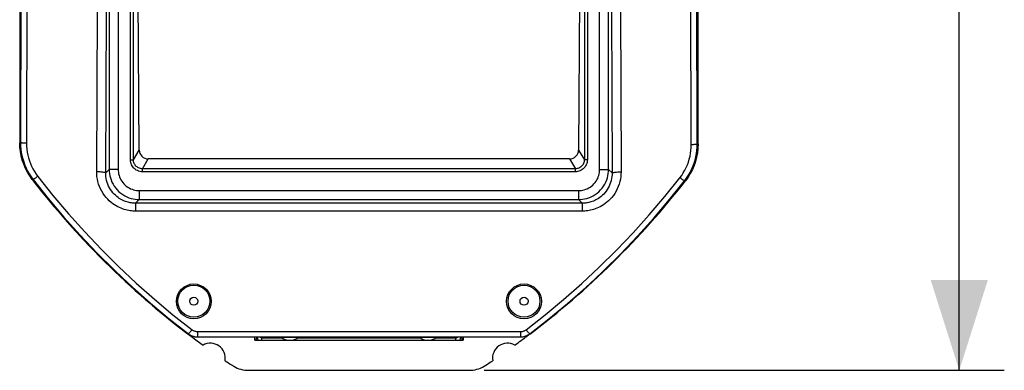
# Model space of a CAD drawing. Units: millimetres. Extents: x -80 to 22, y -24 to 38.
# Drawn here: x -10 to 22, y -24 to -12 of the extents above; entities that cross this region are included whole.
import ezdxf

# ---------------------------------------------------------------- set-up
doc = ezdxf.new("R2010")
doc.units = ezdxf.units.MM
doc.header["$LTSCALE"] = 15.367
doc.layers.get('0').update_dxf_attribs({"linetype": 'CONTINUOUS'})
for name, color, linetype in [('ASSI', 7, 'CONTINUOUS'), ('DRAFT', 7, 'CONTINUOUS'), ('RACCORDO', 7, 'CONTINUOUS')]:
    doc.layers.add(name, color=color, linetype=linetype)
doc.styles.get("Standard").update_dxf_attribs({"font": 'txt', "width": 0.8})
doc.dimstyles.new('DIMSTYLE_1', dxfattribs={"dimtxt": 3, "dimasz": 3, "dimexe": 1.5, "dimexo": 0.5, "dimgap": 0.75, "dimtad": 1, "dimtxsty": 'STANDARD', "dimblk": '_FILLED', "dimblk1": '_FILLED', "dimblk2": '_FILLED', "dimcen": 0.09, "dimazin": 2, "dimtfac": 1, "dimtofl": 0, "dimtmove": 0, "dimatfit": 3, "dimldrblk": '_FILLED', "dimfxl": 1, "dimtolj": 1, "dimarcsym": 0})

# ---------------------------------------------------------------- blocks, each defined once
blk = doc.blocks.new('_FILLED')
at = {"color": 0, "linetype": 'BYBLOCK'}
blk.add_solid([(0, 0), (-1, 0.317), (-1, -0.317)], dxfattribs=at)
blk = doc.blocks.new('*D2')
at = {"color": 7, "linetype": 'CONTINUOUS'}
for p, q in [((5.105, 23.342), (22.43, 23.342)), ((20.93, 23.342), (20.93, -0.158)), ((20.93, -23.658), (20.93, -0.158)), ((5.105, -23.658), (22.43, -23.658))]:
    blk.add_line(p, q, dxfattribs=at)
at = {"color": 7, "linetype": 'CONTINUOUS', "xscale": 3, "yscale": 3, "zscale": 3}
for p, rotation in [((20.93, 23.342), 90), ((20.93, -23.658), 270)]:
    blk.add_blockref('_FILLED', p, dxfattribs=dict(at, rotation=rotation))

msp = doc.modelspace()

# ---------------------------------------------------------------- linework, layer by layer
at = {"color": 250, "linetype": 'CONTINUOUS'}
for p, q in [((-6.681, -16.65), (-6.681, -10.768)), ((-6.581, -16.65), (-6.581, -10.768)), ((8.441, -10.768), (8.441, -16.65)), ((8.541, -10.768), (8.541, -16.65)), ((-6.581, -16.65), (-6.388, -16.327)), ((8.248, -16.327), (8.441, -16.65)), ((-6.681, -16.65), (-6.581, -16.65)), ((-6.282, -16.95), (-6.087, -16.623)), ((7.947, -16.623), (8.142, -16.95)), ((8.541, -16.65), (8.441, -16.65)), ((8.142, -16.95), (-6.282, -16.95)), ((-6.282, -17.049), (-6.282, -16.95)), ((8.142, -17.049), (-6.282, -17.049)), ((8.142, -17.049), (8.142, -16.95))]:
    msp.add_line(p, q, dxfattribs=at)
at = {"color": 7, "linetype": 'CONTINUOUS'}
for p, q in [((-6.388, -16.327), (-6.425, -10.612)), ((8.284, -10.612), (8.248, -16.327)), ((7.947, -16.623), (-6.087, -16.623)), ((-2.54, -22.658), (-2.54, -22.558)), ((-2.485, -22.558), (-2.503, -22.643)), ((-2.455, -22.558), (-2.433, -22.658)), ((4.315, -22.558), (4.293, -22.658)), ((4.345, -22.558), (4.363, -22.643)), ((4.4, -22.558), (4.4, -22.658)), ((-2.54, -22.658), (4.4, -22.658)), ((-2.745, -23.658), (4.605, -23.658))]:
    msp.add_line(p, q, dxfattribs=at)
at = {"color": 250, "linetype": 'CONTINUOUS'}
for points in [[(-6.282, -17.049), (-6.326, -17.047), (-6.368, -17.04), (-6.409, -17.029), (-6.449, -17.013), (-6.487, -16.992), (-6.522, -16.969), (-6.554, -16.943), (-6.582, -16.914), (-6.606, -16.883), (-6.628, -16.85), (-6.645, -16.816), (-6.66, -16.779), (-6.67, -16.738), (-6.678, -16.695), (-6.681, -16.65)], [(-6.282, -16.95), (-6.314, -16.948), (-6.346, -16.943), (-6.377, -16.934), (-6.407, -16.922), (-6.436, -16.907), (-6.462, -16.89), (-6.486, -16.87), (-6.507, -16.848), (-6.525, -16.825), (-6.541, -16.8), (-6.554, -16.775), (-6.565, -16.747), (-6.574, -16.716), (-6.579, -16.684), (-6.581, -16.65)], [(8.441, -16.65), (8.439, -16.683), (8.434, -16.716), (8.425, -16.747), (8.413, -16.777), (8.398, -16.805), (8.38, -16.831), (8.36, -16.856), (8.337, -16.878), (8.311, -16.897), (8.284, -16.914), (8.256, -16.927), (8.227, -16.938), (8.198, -16.944), (8.17, -16.948), (8.142, -16.95)], [(8.541, -16.65), (8.538, -16.695), (8.531, -16.738), (8.519, -16.78), (8.504, -16.819), (8.483, -16.857), (8.46, -16.892), (8.432, -16.924), (8.401, -16.954), (8.368, -16.979), (8.332, -17.001), (8.293, -17.019), (8.255, -17.033), (8.217, -17.043), (8.18, -17.048), (8.142, -17.049)]]:
    msp.add_lwpolyline(points, dxfattribs=at)
at = {"color": 7, "linetype": 'CONTINUOUS'}
for points in [[(-3.298, -23.491), (-3.242, -23.525), (-3.185, -23.556), (-3.126, -23.582), (-3.065, -23.605), (-3.002, -23.624), (-2.938, -23.639), (-2.874, -23.649), (-2.81, -23.656), (-2.745, -23.658)], [(4.605, -23.658), (4.67, -23.656), (4.734, -23.649), (4.798, -23.639), (4.862, -23.624), (4.925, -23.605), (4.986, -23.582), (5.045, -23.556), (5.102, -23.525), (5.157, -23.491)]]:
    msp.add_lwpolyline(points, dxfattribs=at)
for centre, radius, start, end in [((12.18, -0.158), 28, 218.3146, 234.0372), ((-10.32, -0.158), 28, 305.9628, 307.0435), ((-4.02, -23.258), 0.5, 350.8037, 119.1124), ((5.88, -23.258), 0.5, 60.8876, 189.1963), ((12.18, -0.158), 28, 235.8789, 236.4428), ((-10.32, -0.158), 28, 303.5572, 304.1211)]:
    msp.add_arc(centre, radius, start, end, dxfattribs=at)
for centre, major_axis, start_param, end_param in [((-6.087, -16.325), (0.299, -0.033), -3.027325, -1.46109), ((7.947, -16.325), (0.299, 0.033), -1.680503, -0.114268)]:
    msp.add_ellipse(centre, major_axis=major_axis, ratio=0.991602, start_param=start_param, end_param=end_param, dxfattribs=at)
at = {"layer": 'ASSI', "color": 7, "linetype": 'CONTINUOUS'}
for p, q in [((-9.828, -17.466), (-9.789, -17.517)), ((-2.54, -22.658), (-2.54, -22.558)), ((-2.485, -22.558), (-2.507, -22.658)), ((-2.455, -22.558), (-2.433, -22.658)), ((4.315, -22.558), (4.293, -22.658)), ((4.345, -22.558), (4.367, -22.658)), ((4.4, -22.558), (4.4, -22.658)), ((-2.54, -22.658), (4.4, -22.658)), ((-2.745, -23.658), (4.605, -23.658))]:
    msp.add_line(p, q, dxfattribs=at)
for points in [[(-3.298, -23.491), (-3.242, -23.525), (-3.185, -23.556), (-3.126, -23.582), (-3.065, -23.605), (-3.002, -23.624), (-2.938, -23.639), (-2.874, -23.649), (-2.81, -23.656), (-2.745, -23.658)], [(4.605, -23.658), (4.67, -23.656), (4.734, -23.649), (4.798, -23.639), (4.862, -23.624), (4.925, -23.605), (4.986, -23.582), (5.045, -23.556), (5.102, -23.525), (5.157, -23.491)]]:
    msp.add_lwpolyline(points, dxfattribs=at)
for centre, radius, start, end in [((12.18, -0.158), 28, 218.3146, 234.0372), ((-10.32, -0.158), 28, 305.9628, 307.0435), ((-4.02, -23.258), 0.5, 350.8037, 119.1124), ((5.88, -23.258), 0.5, 60.8876, 189.1963), ((12.18, -0.158), 28, 235.8789, 236.4428), ((-10.32, -0.158), 28, 303.5572, 304.1211)]:
    msp.add_arc(centre, radius, start, end, dxfattribs=at)
at = {"layer": 'DRAFT', "color": 7, "linetype": 'CONTINUOUS'}
for p, q in [((-2.3, -22.593), (-2.37, -22.558)), ((-1.617, -22.593), (-2.3, -22.593)), ((-1.67, -22.558), (-1.07, -22.558)), ((2.983, -22.593), (-1.123, -22.593)), ((2.93, -22.558), (3.53, -22.558)), ((4.16, -22.593), (3.477, -22.593)), ((4.16, -22.593), (4.23, -22.558))]:
    msp.add_line(p, q, dxfattribs=at)
for centre in [(-1.37, -22.158), (3.23, -22.158)]:
    msp.add_arc(centre, 0.5, 233.1301, 306.8699, dxfattribs=at)
for centre in [(-4.57, -21.364), (6.43, -21.364)]:
    msp.add_ellipse(centre, major_axis=(0, 0.579), ratio=0.999942, dxfattribs=at)
at = {"layer": 'RACCORDO', "color": 7, "linetype": 'CONTINUOUS'}
for p, q in [((-10.37, -10.658), (-10.37, -16.086)), ((12.23, -16.125), (12.23, -10.658)), ((-10.364, -16.233), (-10.37, -16.086)), ((-10.348, -16.379), (-10.364, -16.233)), ((12.23, -16.125), (12.224, -16.273)), ((-9.951, -17.311), (-10.037, -17.191)), ((11.893, -17.235), (11.806, -17.356)), ((-4.56, -22.546), (-4.595, -22.537)), ((-2.37, -22.558), (-4.453, -22.558)), ((-2.3, -22.658), (-2.3, -22.593)), ((4.16, -22.658), (4.16, -22.593)), ((6.322, -22.558), (4.23, -22.558)), ((6.463, -22.537), (6.429, -22.546)), ((6.593, -22.477), (6.563, -22.496)), ((6.623, -22.457), (6.593, -22.477))]:
    msp.add_line(p, q, dxfattribs=at)
at = {"layer": 'RACCORDO', "color": 250, "linetype": 'CONTINUOUS'}
for p, q in [((-10.332, -10.696), (-10.343, -16.076)), ((-10.131, -10.7), (-10.143, -16.101)), ((12.003, -16.14), (11.991, -10.7)), ((12.203, -16.116), (12.191, -10.696)), ((-7.803, -17.055), (-7.78, -11.631)), ((-7.503, -17.091), (-7.48, -11.667)), ((-7.388, -11.576), (-7.388, -16.976)), ((-7.088, -11.576), (-7.088, -16.976)), ((8.948, -16.976), (8.948, -11.576)), ((9.248, -16.976), (9.248, -11.576)), ((9.34, -11.667), (9.363, -17.091)), ((9.64, -11.631), (9.663, -17.055)), ((-10.343, -16.076), (-10.37, -16.086)), ((-10.343, -16.076), (-10.342, -16.153)), ((12.202, -16.193), (12.203, -16.116)), ((12.203, -16.116), (12.23, -16.125)), ((-7.388, -16.976), (-7.503, -17.091)), ((-7.088, -16.976), (-7.388, -16.976)), ((8.948, -16.976), (9.248, -16.976)), ((9.363, -17.091), (9.248, -16.976)), ((-9.926, -17.303), (-9.951, -17.311)), ((11.781, -17.348), (11.806, -17.356)), ((-6.389, -17.676), (8.249, -17.676)), ((-6.389, -17.676), (-6.389, -17.976)), ((8.249, -17.676), (8.249, -17.976)), ((-6.389, -17.976), (-6.509, -18.096)), ((-6.389, -17.976), (8.249, -17.976)), ((8.369, -18.096), (8.249, -17.976)), ((8.369, -18.096), (-6.509, -18.096)), ((-6.509, -18.096), (-6.509, -18.36)), ((8.369, -18.36), (-6.509, -18.36)), ((8.369, -18.096), (8.369, -18.36)), ((-4.75, -22.442), (-4.755, -22.456)), ((-4.747, -22.441), (-4.75, -22.442)), ((-4.75, -22.442), (-4.724, -22.461)), ((-4.448, -22.544), (-4.453, -22.558)), ((-4.448, -22.368), (6.317, -22.368)), ((-4.448, -22.368), (-4.448, -22.544)), ((-4.448, -22.544), (6.317, -22.544)), ((6.317, -22.368), (6.317, -22.544)), ((6.322, -22.558), (6.317, -22.544)), ((6.592, -22.462), (6.619, -22.443)), ((6.615, -22.442), (6.619, -22.443)), ((6.623, -22.457), (6.619, -22.443))]:
    msp.add_line(p, q, dxfattribs=at)
at = {"layer": 'RACCORDO', "color": 7, "linetype": 'CONTINUOUS'}
for points in [[(-10.037, -17.191), (-10.113, -17.066), (-10.18, -16.937), (-10.237, -16.802), (-10.285, -16.663), (-10.322, -16.522), (-10.348, -16.379)], [(-10.342, -16.153), (-10.34, -16.187), (-10.331, -16.296), (-10.316, -16.405), (-10.296, -16.513), (-10.269, -16.62), (-10.236, -16.725), (-10.198, -16.828), (-10.154, -16.929), (-10.105, -17.027), (-10.05, -17.122), (-9.99, -17.214), (-9.926, -17.303)], [(11.781, -17.348), (11.847, -17.259), (11.907, -17.166), (11.962, -17.071), (12.012, -16.972), (12.056, -16.871), (12.095, -16.768), (12.128, -16.662), (12.155, -16.555), (12.176, -16.446), (12.191, -16.337), (12.2, -16.226), (12.202, -16.193)], [(12.224, -16.273), (12.208, -16.42), (12.181, -16.563), (12.144, -16.705), (12.096, -16.845), (12.038, -16.98), (11.97, -17.11), (11.893, -17.235)], [(-6.957, -20.573), (-6.623, -20.882), (-6.014, -21.42), (-5.389, -21.94), (-4.75, -22.442)], [(6.619, -22.443), (7.255, -21.946), (7.878, -21.43), (8.485, -20.897), (8.796, -20.611)], [(-4.694, -22.495), (-4.725, -22.477), (-4.755, -22.456)], [(-4.724, -22.461), (-4.721, -22.463), (-4.69, -22.482), (-4.658, -22.498)], [(-4.595, -22.537), (-4.629, -22.525), (-4.662, -22.511), (-4.694, -22.495)], [(-4.658, -22.498), (-4.625, -22.512), (-4.59, -22.523), (-4.555, -22.532), (-4.52, -22.539), (-4.484, -22.543), (-4.448, -22.544)], [(-4.453, -22.558), (-4.489, -22.556), (-4.525, -22.552), (-4.56, -22.546)], [(6.317, -22.544), (6.353, -22.543), (6.389, -22.539), (6.424, -22.532), (6.459, -22.524), (6.493, -22.512), (6.526, -22.498), (6.558, -22.482), (6.592, -22.462)], [(6.429, -22.546), (6.394, -22.552), (6.358, -22.556), (6.322, -22.558)], [(6.563, -22.496), (6.531, -22.512), (6.498, -22.526), (6.463, -22.537)]]:
    msp.add_lwpolyline(points, dxfattribs=at)
at = {"layer": 'RACCORDO', "color": 250, "linetype": 'CONTINUOUS'}
for points in [[(-10.219, -16.099), (-10.242, -16.097), (-10.264, -16.096), (-10.283, -16.093), (-10.301, -16.091), (-10.315, -16.088), (-10.327, -16.086), (-10.335, -16.083), (-10.341, -16.08), (-10.343, -16.076)], [(-10.143, -16.101), (-10.169, -16.1), (-10.194, -16.1), (-10.219, -16.099)], [(-10.143, -16.101), (-10.141, -16.2), (-10.133, -16.299), (-10.119, -16.396), (-10.101, -16.494), (-10.076, -16.59), (-10.047, -16.685), (-10.013, -16.777), (-9.973, -16.868), (-9.929, -16.957), (-9.88, -17.042), (-9.826, -17.125), (-9.768, -17.205)], [(11.624, -17.249), (11.683, -17.169), (11.737, -17.086), (11.786, -17), (11.831, -16.912), (11.871, -16.82), (11.906, -16.727), (11.936, -16.632), (11.96, -16.535), (11.979, -16.437), (11.992, -16.339), (12, -16.24), (12.003, -16.14)], [(12.003, -16.14), (12.029, -16.14), (12.054, -16.139), (12.079, -16.138)], [(12.079, -16.138), (12.102, -16.137), (12.124, -16.135), (12.143, -16.133), (12.16, -16.13), (12.175, -16.128), (12.187, -16.125), (12.195, -16.122), (12.201, -16.119), (12.203, -16.116)], [(-6.509, -18.36), (-6.554, -18.359), (-6.599, -18.357), (-6.645, -18.353), (-6.691, -18.347), (-6.739, -18.339), (-6.788, -18.329), (-6.838, -18.317), (-6.889, -18.303), (-6.94, -18.286), (-6.994, -18.266), (-7.048, -18.243), (-7.102, -18.216), (-7.158, -18.185), (-7.214, -18.151), (-7.271, -18.112), (-7.327, -18.068), (-7.384, -18.019), (-7.439, -17.965), (-7.493, -17.905), (-7.545, -17.841), (-7.593, -17.772), (-7.637, -17.698), (-7.677, -17.62), (-7.712, -17.54), (-7.741, -17.459), (-7.764, -17.376), (-7.782, -17.294), (-7.795, -17.213), (-7.802, -17.134), (-7.803, -17.055)], [(-7.503, -17.091), (-7.507, -17.087), (-7.516, -17.082), (-7.529, -17.078), (-7.547, -17.074), (-7.569, -17.07), (-7.595, -17.066), (-7.624, -17.063), (-7.656, -17.06), (-7.691, -17.058), (-7.727, -17.056), (-7.765, -17.055), (-7.803, -17.055)], [(-7.388, -16.976), (-7.386, -17.043), (-7.379, -17.112), (-7.367, -17.182), (-7.349, -17.253), (-7.325, -17.324), (-7.296, -17.395), (-7.261, -17.464), (-7.219, -17.532), (-7.172, -17.596), (-7.12, -17.657), (-7.064, -17.713), (-7.003, -17.765), (-6.938, -17.811), (-6.871, -17.852), (-6.802, -17.886), (-6.731, -17.915), (-6.66, -17.938), (-6.59, -17.955), (-6.521, -17.967), (-6.454, -17.974), (-6.389, -17.976)], [(-7.088, -16.976), (-7.087, -17.023), (-7.082, -17.071), (-7.073, -17.12), (-7.061, -17.169), (-7.045, -17.22), (-7.024, -17.269), (-6.999, -17.318), (-6.97, -17.365), (-6.938, -17.41), (-6.901, -17.452), (-6.861, -17.492), (-6.818, -17.528), (-6.773, -17.561), (-6.726, -17.589), (-6.677, -17.614), (-6.628, -17.634), (-6.578, -17.65), (-6.529, -17.662), (-6.481, -17.67), (-6.435, -17.675), (-6.389, -17.676)], [(8.249, -17.976), (8.314, -17.974), (8.381, -17.967), (8.45, -17.955), (8.52, -17.938), (8.591, -17.915), (8.662, -17.886), (8.731, -17.852), (8.798, -17.811), (8.863, -17.765), (8.923, -17.713), (8.98, -17.657), (9.032, -17.596), (9.079, -17.532), (9.121, -17.464), (9.156, -17.395), (9.185, -17.324), (9.209, -17.253), (9.227, -17.182), (9.239, -17.112), (9.246, -17.043), (9.248, -16.976)], [(8.249, -17.676), (8.294, -17.675), (8.341, -17.67), (8.389, -17.662), (8.438, -17.65), (8.488, -17.634), (8.537, -17.614), (8.586, -17.589), (8.633, -17.561), (8.678, -17.528), (8.721, -17.492), (8.761, -17.452), (8.797, -17.41), (8.83, -17.365), (8.859, -17.318), (8.884, -17.269), (8.904, -17.22), (8.921, -17.169), (8.933, -17.12), (8.942, -17.071), (8.947, -17.023), (8.948, -16.976)], [(9.663, -17.055), (9.661, -17.134), (9.655, -17.213), (9.642, -17.293), (9.624, -17.375), (9.601, -17.458), (9.572, -17.539), (9.538, -17.619), (9.498, -17.697), (9.454, -17.77), (9.406, -17.839), (9.354, -17.904), (9.3, -17.964), (9.245, -18.018), (9.189, -18.066), (9.132, -18.111), (9.076, -18.15), (9.019, -18.184), (8.964, -18.215), (8.909, -18.242), (8.854, -18.265), (8.801, -18.285), (8.749, -18.303), (8.698, -18.317), (8.648, -18.329), (8.599, -18.339), (8.551, -18.347), (8.505, -18.353), (8.459, -18.357), (8.413, -18.359), (8.369, -18.36)], [(9.363, -17.091), (9.367, -17.087), (9.376, -17.082), (9.389, -17.078), (9.407, -17.074), (9.429, -17.07), (9.455, -17.066), (9.484, -17.063), (9.516, -17.06), (9.551, -17.058), (9.587, -17.056), (9.625, -17.055), (9.663, -17.055)], [(-9.768, -17.205), (-9.794, -17.224), (-9.819, -17.242), (-9.843, -17.259), (-9.865, -17.273), (-9.884, -17.285), (-9.9, -17.294), (-9.913, -17.3), (-9.921, -17.303), (-9.926, -17.303)], [(-9.926, -17.303), (-9.419, -17.939), (-8.895, -18.56), (-8.352, -19.165), (-7.792, -19.754), (-7.216, -20.327), (-6.957, -20.573)], [(-9.768, -17.205), (-9.264, -17.837), (-8.743, -18.453), (-8.205, -19.054), (-7.65, -19.638), (-7.077, -20.207)], [(-6.509, -18.096), (-6.543, -18.096), (-6.578, -18.094), (-6.613, -18.091), (-6.649, -18.087), (-6.686, -18.081), (-6.724, -18.073), (-6.762, -18.064), (-6.801, -18.053), (-6.841, -18.04), (-6.882, -18.024), (-6.923, -18.006), (-6.965, -17.986), (-7.008, -17.962), (-7.051, -17.936), (-7.095, -17.906), (-7.138, -17.872), (-7.181, -17.834), (-7.224, -17.793), (-7.265, -17.747), (-7.305, -17.697), (-7.342, -17.644), (-7.376, -17.587), (-7.407, -17.527), (-7.434, -17.466), (-7.456, -17.403), (-7.474, -17.339), (-7.487, -17.276), (-7.497, -17.213), (-7.502, -17.152), (-7.503, -17.091)], [(8.351, -20.773), (8.938, -20.226), (9.509, -19.662), (10.064, -19.082), (10.601, -18.487), (11.121, -17.876), (11.624, -17.249)], [(9.363, -17.091), (9.362, -17.152), (9.357, -17.213), (9.347, -17.276), (9.334, -17.339), (9.316, -17.402), (9.294, -17.465), (9.267, -17.526), (9.237, -17.586), (9.203, -17.643), (9.166, -17.696), (9.126, -17.746), (9.085, -17.792), (9.042, -17.833), (8.999, -17.871), (8.956, -17.905), (8.912, -17.935), (8.869, -17.962), (8.826, -17.985), (8.784, -18.006), (8.742, -18.024), (8.701, -18.039), (8.661, -18.053), (8.622, -18.064), (8.584, -18.073), (8.546, -18.081), (8.509, -18.087), (8.473, -18.091), (8.438, -18.094), (8.403, -18.096), (8.369, -18.096)], [(8.796, -20.611), (9.076, -20.346), (9.651, -19.779), (10.21, -19.194), (10.751, -18.594), (11.275, -17.978), (11.781, -17.348)], [(11.624, -17.249), (11.65, -17.268), (11.675, -17.287), (11.699, -17.303), (11.721, -17.318), (11.74, -17.33), (11.756, -17.339), (11.768, -17.345), (11.777, -17.348), (11.781, -17.348)], [(-7.077, -20.207), (-6.488, -20.759), (-5.884, -21.292), (-5.265, -21.808), (-4.629, -22.307)], [(6.498, -22.308), (7.131, -21.813), (7.749, -21.302), (8.351, -20.773)], [(-4.629, -22.307), (-4.649, -22.332), (-4.668, -22.356), (-4.686, -22.378), (-4.703, -22.397), (-4.718, -22.414), (-4.73, -22.427), (-4.74, -22.436), (-4.747, -22.441)], [(-4.629, -22.307), (-4.612, -22.32), (-4.593, -22.331), (-4.574, -22.341), (-4.554, -22.349), (-4.533, -22.356), (-4.512, -22.361), (-4.491, -22.365), (-4.47, -22.368), (-4.448, -22.368)], [(6.317, -22.368), (6.339, -22.368), (6.36, -22.365), (6.381, -22.362), (6.402, -22.356), (6.423, -22.349), (6.442, -22.341), (6.462, -22.331), (6.48, -22.32), (6.498, -22.308)], [(6.498, -22.308), (6.518, -22.333), (6.537, -22.357), (6.555, -22.378), (6.571, -22.398), (6.586, -22.414), (6.598, -22.427), (6.608, -22.437), (6.615, -22.442)]]:
    msp.add_lwpolyline(points, dxfattribs=at)
for centre, radius in [((-4.57, -21.358), 0.532), ((6.43, -21.358), 0.532), ((-4.57, -21.358), 0.133), ((6.43, -21.358), 0.133)]:
    msp.add_circle(centre, radius, dxfattribs=at)
at = {"layer": 'RACCORDO', "color": 7, "linetype": 'CONTINUOUS'}
for centre, radius, start, end in [((12.18, -0.158), 28, 217.7783, 232.7843), ((-10.22, -0.158), 27.945, 307.0648, 322.0178)]:
    msp.add_arc(centre, radius, start, end, dxfattribs=at)

# ---------------------------------------------------------------- dimensions: what is measured, and where the dimension line sits
at = {"color": 7, "linetype": 'CONTINUOUS'}
dim = msp.add_linear_dim(base=(20.93, -23.658), p1=(4.605, 23.342), p2=(4.605, -23.658), angle=270, dimstyle='DIMSTYLE_1', dxfattribs=at)
dim.commit()
dim.dimension.update_dxf_attribs({"geometry": '*D2', "text_midpoint": (20.93, -2.515), "dimtype": 160})

doc.saveas('drawing.dxf')
